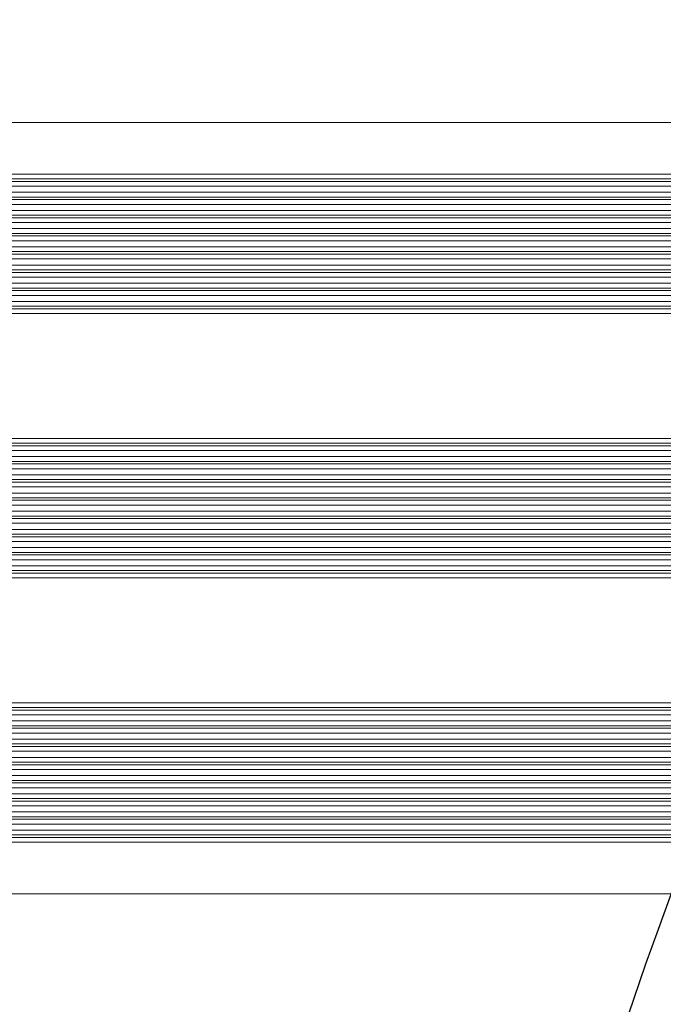
# Model space of a CAD drawing. Units: millimetres. Extents: x -4910 to 2633, y -4363 to 3191.
# Drawn here: x -506 to -400, y 301 to 463 of the extents above; entities that cross this region are included whole.
import ezdxf

# ---------------------------------------------------------------- set-up
doc = ezdxf.new("R2010")
doc.units = ezdxf.units.MM
doc.header["$LTSCALE"] = 20
doc.linetypes.add('HIDDEN', pattern=[9.524999999999999, 6.35, -3.175])
for name, color, linetype in [('2d', 230, 'Continuous'), ('EN-Free_Space', 10, 'HIDDEN'), ('EN-Free_Space_Hatch', 10, 'HIDDEN')]:
    doc.layers.add(name, color=color, linetype=linetype)

msp = doc.modelspace()

# ---------------------------------------------------------------- hatches: boundary and pattern name
at = {"layer": 'EN-Free_Space_Hatch'}
h = msp.add_hatch(dxfattribs=at)
h.set_pattern_fill('ANSI31', color=256, scale=100)
h.set_pattern_definition([(45.00000000000001, (-2546.544749992819, -0.1903094138155552), (-224.5064030267289, 224.5064030267288), [])])
edge = h.paths.add_edge_path()
edge.add_arc((540.9999999999993, -24.99999978853856), 1000, 90, 180)
edge.add_line((-459.0000000000008, -24.99999978853846), (-459.000000000001, -2388.000319610233))
edge.add_arc((499.58787126574, -2405.153784978703), 958.7413354559885, 178.9748292097322, 272.4756193883864)
edge.add_arc((582.4121287342582, -2405.153784978703), 958.7413354559885, 267.5243806116137, 361.0251707902679)
edge.add_line((1540.999999999999, -2388.000319610233), (1540.999999999999, -24.99999978853793))
edge.add_arc((540.9999999999993, -24.99999978853805), 999.9999999999995, 0, 90)
edge = h.paths.add_edge_path()
edge.add_arc((-2546.544749992819, -0.1903094138155257), 1000, 0, 180, ccw=False)
edge.add_line((-1546.544749992819, -0.1903094138154204), (-1546.544749992819, -2051.449976594306))
edge.add_arc((-2546.544749992819, -2051.449976594306), 1000, -180, 0, ccw=False)
edge.add_line((-3546.544749992819, -2051.449976594306), (-3546.544749992819, -0.1903094138151573))

# ---------------------------------------------------------------- linework, layer by layer
at = {"layer": '2d', "lineweight": 0}
for p, q in [((-299.567579516821, 446.1447313780963), (-1852.509024444644, 446.1447313780965)), ((-327.0988830168344, 437.644731378096), (-1068.37739266495, 437.6447313780961)), ((-328.1196924165251, 436.8518381592828), (-1067.356583265259, 436.8518381592829)), ((-328.5829684087644, 436.4376245969096), (-1066.89330727302, 436.4376245969097)), ((-329.3653882311485, 435.6447313780963), (-1066.110887450636, 435.6447313780965)), ((-330.1942756526028, 434.644731378096), (-1065.282000029182, 434.6447313780961)), ((-330.7496080806159, 433.8518381592828), (-1064.726667601168, 433.8518381592829)), ((-331.0087262376143, 433.4376245969096), (-1064.46754944417, 433.4376245969097)), ((-331.451482394659, 432.6447313780963), (-1064.024793287125, 432.6447313780965)), ((-331.9195430184502, 431.644731378096), (-1063.556732663334, 431.6447313780961)), ((-332.2257029941602, 430.8518381592828), (-1063.250572687624, 430.8518381592829)), ((-332.3643284361182, 430.4376245969096), (-1063.111947245666, 430.4376245969097)), ((-332.5909297041353, 429.6447313780963), (-1062.885345977649, 429.6447313780965)), ((-332.8073508189004, 428.644731378096), (-1062.668924862884, 428.6447313780961)), ((-332.9261944105149, 427.8518381592828), (-1062.550081271269, 427.8518381592829)), ((-332.9702030582998, 427.4376245969096), (-1062.506072623485, 427.4376245969097)), ((-333.0203764609092, 426.6447313780963), (-1062.455899220875, 426.6447313780965)), ((-333.0203764609093, 425.644731378096), (-1062.455899220875, 425.6447313780961)), ((-332.9261944105149, 424.4376245969096), (-1062.550081271269, 424.4376245969097)), ((-332.9702030582998, 424.8518381592828), (-1062.506072623485, 424.8518381592829)), ((-332.5909297041355, 422.644731378096), (-1062.885345977649, 422.6447313780961)), ((-332.8073508189005, 423.6447313780963), (-1062.668924862884, 423.6447313780965)), ((-331.9195430184506, 420.6447313780963), (-1063.556732663334, 420.6447313780965)), ((-332.2257029941604, 421.4376245969096), (-1063.250572687624, 421.4376245969097)), ((-332.3643284361185, 421.8518381592828), (-1063.111947245666, 421.8518381592829)), ((-331.4514823946595, 419.644731378096), (-1064.024793287125, 419.6447313780961)), ((-330.1942756526034, 417.6447313780963), (-1065.282000029181, 417.6447313780965)), ((-330.7496080806163, 418.4376245969096), (-1064.726667601168, 418.4376245969097)), ((-331.0087262376148, 418.8518381592828), (-1064.46754944417, 418.8518381592829)), ((-328.5829684087653, 415.8518381592828), (-1066.893307273019, 415.8518381592829)), ((-329.3653882311494, 416.644731378096), (-1066.110887450635, 416.6447313780961)), ((-327.0988830168357, 414.6447313780963), (-1068.377392664949, 414.6447313780965)), ((-328.119692416526, 415.4376245969096), (-1067.356583265258, 415.4376245969097)), ((-299.5115292428097, 394.0447313780961), (-1852.481895082763, 394.0447313780963)), ((-299.5115292428096, 393.2518381592828), (-1852.481895082763, 393.251838159283)), ((-299.5115292428096, 392.8376245969097), (-1852.481895082763, 392.8376245969099)), ((-299.5115292428097, 392.0447313780963), (-1852.481895082763, 392.0447313780966)), ((-299.5115292428097, 391.0447313780961), (-1852.481895082763, 391.0447313780963)), ((-299.5115292428096, 390.2518381592829), (-1852.481895082763, 390.2518381592831)), ((-299.5115292428096, 389.8376245969097), (-1852.481895082763, 389.8376245969099)), ((-299.5115292428097, 389.0447313780963), (-1852.481895082763, 389.0447313780966)), ((-299.5115292428097, 388.0447313780961), (-1852.481895082763, 388.0447313780963)), ((-299.5115292428096, 387.2518381592829), (-1852.481895082763, 387.2518381592831)), ((-299.5115292428096, 386.8376245969097), (-1852.481895082763, 386.8376245969099)), ((-299.5115292428097, 386.0447313780963), (-1852.481895082763, 386.0447313780966)), ((-299.5115292428097, 385.0447313780961), (-1852.481895082763, 385.0447313780963)), ((-299.5115292428096, 384.2518381592828), (-1852.481895082763, 384.251838159283)), ((-299.5115292428096, 383.8376245969097), (-1852.481895082763, 383.8376245969099)), ((-299.5115292428097, 383.0447313780963), (-1852.481895082763, 383.0447313780966)), ((-299.5115292428097, 382.0447313780961), (-1852.481895082763, 382.0447313780963)), ((-299.5115292428096, 381.2518381592828), (-1852.481895082763, 381.251838159283)), ((-299.5115292428096, 380.8376245969097), (-1852.481895082763, 380.8376245969099)), ((-299.5115292428097, 380.0447313780963), (-1852.481895082763, 380.0447313780966)), ((-299.5115292428097, 379.0447313780961), (-1852.481895082763, 379.0447313780963)), ((-299.5115292428096, 378.2518381592829), (-1852.481895082763, 378.2518381592831)), ((-299.5115292428096, 377.8376245969097), (-1852.481895082763, 377.8376245969099)), ((-299.5115292428097, 377.0447313780963), (-1852.481895082763, 377.0447313780966)), ((-299.5115292428097, 376.0447313780961), (-1852.481895082763, 376.0447313780963)), ((-299.5115292428095, 375.2518381592829), (-1852.481895082763, 375.2518381592831)), ((-299.5115292428095, 374.8376245969097), (-1852.481895082763, 374.8376245969099)), ((-299.5115292428097, 374.0447313780963), (-1852.481895082763, 374.0447313780966)), ((-299.5115292428097, 373.0447313780961), (-1852.481895082763, 373.0447313780963)), ((-299.5115292428097, 372.2518381592828), (-1852.481895082763, 372.251838159283)), ((-299.5115292428097, 371.8376245969097), (-1852.481895082763, 371.8376245969099)), ((-299.5115292428096, 371.0447313780963), (-1852.481895082763, 371.0447313780966)), ((-327.0988830168342, 350.444731378096), (-1068.377392664949, 350.4447313780961)), ((-328.1196924165248, 349.6518381592828), (-1067.356583265258, 349.6518381592829)), ((-328.5829684087641, 349.2376245969095), (-1066.89330727302, 349.2376245969097)), ((-329.3653882311485, 348.4447313780962), (-1066.110887450635, 348.4447313780964)), ((-330.1942756526028, 347.444731378096), (-1065.282000029181, 347.4447313780961)), ((-330.7496080806156, 346.6518381592828), (-1064.726667601168, 346.6518381592829)), ((-331.0087262376139, 346.2376245969095), (-1064.46754944417, 346.2376245969097)), ((-331.451482394659, 345.4447313780962), (-1064.024793287125, 345.4447313780964)), ((-331.91954301845, 344.444731378096), (-1063.556732663334, 344.4447313780961)), ((-332.22570299416, 343.6518381592828), (-1063.250572687624, 343.6518381592829)), ((-332.3643284361179, 343.2376245969095), (-1063.111947245666, 343.2376245969097)), ((-332.5909297041351, 342.4447313780962), (-1062.885345977649, 342.4447313780964)), ((-332.8073508189003, 341.444731378096), (-1062.668924862884, 341.4447313780961)), ((-332.9261944105144, 340.6518381592828), (-1062.550081271269, 340.6518381592829)), ((-332.9702030582994, 340.2376245969095), (-1062.506072623484, 340.2376245969097)), ((-333.0203764609092, 339.4447313780962), (-1062.455899220874, 339.4447313780964)), ((-333.0203764609092, 338.444731378096), (-1062.455899220874, 338.4447313780961)), ((-332.8073508189004, 336.4447313780962), (-1062.668924862884, 336.4447313780964)), ((-332.9261944105147, 337.2376245969095), (-1062.550081271269, 337.2376245969097)), ((-332.9702030582994, 337.6518381592828), (-1062.506072623484, 337.6518381592829)), ((-332.3643284361181, 334.6518381592828), (-1063.111947245666, 334.6518381592829)), ((-332.5909297041353, 335.444731378096), (-1062.885345977648, 335.4447313780961)), ((-331.9195430184503, 333.4447313780962), (-1063.556732663333, 333.4447313780964)), ((-332.2257029941601, 334.2376245969095), (-1063.250572687623, 334.2376245969097)), ((-331.0087262376144, 331.6518381592828), (-1064.467549444169, 331.6518381592829)), ((-331.4514823946593, 332.444731378096), (-1064.024793287124, 332.4447313780961)), ((-330.1942756526034, 330.4447313780962), (-1065.282000029181, 330.4447313780964)), ((-330.7496080806161, 331.2376245969095), (-1064.726667601167, 331.2376245969097)), ((-328.1196924165258, 328.2376245969095), (-1067.356583265258, 328.2376245969097)), ((-328.5829684087649, 328.6518381592828), (-1066.893307273019, 328.6518381592829)), ((-329.3653882311494, 329.444731378096), (-1066.110887450635, 329.4447313780961)), ((-327.0988830168355, 327.4447313780962), (-1068.377392664948, 327.4447313780964)), ((-299.5675795168175, 318.9447313780962), (-1852.509024444643, 318.9447313780964))]:
    msp.add_line(p, q, dxfattribs=at)
at = {"layer": 'EN-Free_Space', "flags": 128}
msp.add_lwpolyline([(540.9999999999993, 975.0000002114615, 0.414213562373095), (-459.0000000000008, -24.99999978853846), (-459.000000000001, -2388.000319610233, 0.4322247908289256), (540.9999999999991, -3363.000319610233, 0.4322247908289259), (1540.999999999999, -2388.000319610233), (1540.999999999999, -24.99999978853808, 0.414213562373095)], format="xyb", close=True, dxfattribs=at)

doc.saveas('drawing.dxf')
